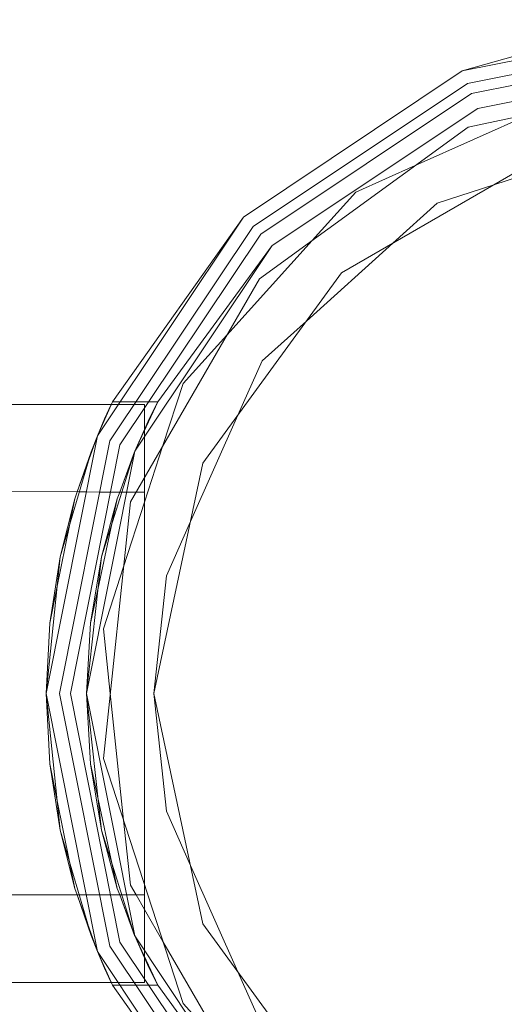
# Model space of a CAD drawing. Units: centimetres. Extents: x -134.82 to -125.03, y -150 to -142.92.
# Drawn here: x -130.13 to -128.33, y -147.42 to -143.77 of the extents above; entities that cross this region are included whole.
import ezdxf

# ---------------------------------------------------------------- set-up
doc = ezdxf.new("R2010")
doc.units = ezdxf.units.CM
doc.linetypes.add('CUSTOM', pattern=[0])

msp = doc.modelspace()

# ---------------------------------------------------------------- linework, layer by layer
at = {"color": 18, "linetype": 'CUSTOM', "lineweight": 9, "true_color": 0x000000}
for p, q in [((-127.5315, -143.765), (-128.4882, -143.9553)), ((-128.4882, -143.9553), (-127.9336, -143.7975)), ((-128.4882, -143.9553), (-127.9365, -143.798)), ((-128.4882, -143.9553), (-129.2993, -144.4972)), ((-129.2993, -144.4972), (-129.8412, -145.3083)), ((-129.7852, -145.183), (-129.2993, -144.4972)), ((-129.7026, -145.3657), (-129.1932, -144.6033)), ((-129.6176, -145.183), (-129.1932, -144.6033)), ((-129.7852, -145.183), (-129.8412, -145.3083)), ((-129.6176, -145.183), (-129.7026, -145.3657)), ((-129.6665, -145.2057), (-129.6665, -145.2881)), ((-129.8412, -145.3083), (-130.0315, -146.265)), ((-129.8412, -145.3083), (-129.865, -145.368)), ((-129.8412, -145.3083), (-129.8412, -145.3083)), ((-129.6665, -145.2881), (-129.6665, -145.3116)), ((-129.6665, -145.4635), (-129.6665, -145.3116)), ((-129.9797, -145.7584), (-129.865, -145.368)), ((-129.8815, -146.265), (-129.7026, -145.3657)), ((-129.7036, -145.368), (-129.8263, -145.7584)), ((-129.7036, -145.368), (-129.7586, -145.5177)), ((-129.7026, -145.3657), (-129.7036, -145.368)), ((-129.7026, -145.3657), (-129.7026, -145.3657)), ((-129.6665, -145.518), (-129.6665, -145.4635)), ((-129.7586, -145.5177), (-129.7676, -145.5422)), ((-129.9797, -145.7584), (-129.9247, -145.5422)), ((-129.8263, -145.7584), (-129.7676, -145.5422)), ((-129.9797, -145.7584), (-130.0315, -146.265)), ((-129.9797, -145.7584), (-130.0178, -146.0042)), ((-129.8263, -145.7584), (-129.8815, -146.265)), ((-129.8263, -145.7584), (-129.8669, -146.0042)), ((-130.0178, -146.0042), (-130.0315, -146.265)), ((-129.8815, -146.265), (-129.8669, -146.0042)), ((-129.9797, -146.7716), (-130.0315, -146.265)), ((-130.0315, -146.265), (-129.8412, -147.2217)), ((-130.0315, -146.265), (-130.0178, -146.5258)), ((-129.8815, -146.265), (-129.8263, -146.7716)), ((-129.7026, -147.1643), (-129.8815, -146.265)), ((-129.8669, -146.5258), (-129.8815, -146.265)), ((-129.9797, -146.7716), (-130.0178, -146.5258)), ((-129.8263, -146.7716), (-129.8669, -146.5258)), ((-129.9247, -146.9878), (-129.9797, -146.7716)), ((-129.865, -147.1621), (-129.9797, -146.7716)), ((-129.7676, -146.9878), (-129.8263, -146.7716)), ((-129.8263, -146.7716), (-129.7036, -147.1621)), ((-129.7587, -147.012), (-129.7676, -146.9878)), ((-129.6665, -146.9745), (-129.6665, -147.012)), ((-129.7036, -147.1621), (-129.7587, -147.012)), ((-129.6665, -147.2184), (-129.6665, -147.012)), ((-129.865, -147.1621), (-129.8412, -147.2217)), ((-129.7036, -147.1621), (-129.7026, -147.1643)), ((-129.7026, -147.1643), (-129.7026, -147.1643)), ((-129.1932, -147.9267), (-129.7026, -147.1643)), ((-129.7026, -147.1643), (-129.6176, -147.3471)), ((-129.7852, -147.3471), (-129.8412, -147.2217)), ((-129.8412, -147.2217), (-129.2993, -148.0328)), ((-129.8412, -147.2217), (-129.8412, -147.2217)), ((-129.8412, -147.2218), (-129.8412, -147.2217)), ((-129.8144, -147.2842), (-129.8412, -147.2218)), ((-129.6665, -147.2184), (-129.6665, -147.2419)), ((-129.6665, -147.2419), (-129.6665, -147.3243)), ((-131.1665, -147.3371), (-129.7897, -147.3371)), ((-129.7852, -147.3471), (-129.2993, -148.0328)), ((-129.6176, -147.3471), (-129.1932, -147.9267))]:
    msp.add_line(p, q, dxfattribs=at)
msp.add_lwpolyline([(-127.5315, -143.815), (-128.4691, -144.0015), (-129.2639, -144.5326), (-129.795, -145.3274), (-129.9815, -146.265), (-129.795, -147.2026), (-129.2639, -147.9974), (-128.4691, -148.5285), (-127.5315, -148.715), (-126.5939, -148.5285), (-125.7991, -147.9974), (-125.268, -147.2026), (-125.0815, -146.265), (-125.268, -145.3274), (-125.7991, -144.5326), (-126.5939, -144.0015)], close=True, dxfattribs=at)
for points in [[(-129.1932, -144.6033), (-128.4308, -144.0939), (-127.9315, -143.9946), (-127.9236, -143.993), (-127.8715, -143.9826), (-127.863, -143.9809), (-127.7549, -143.9594), (-127.5315, -143.915), (-127.3082, -143.9594), (-127.2, -143.9809), (-127.1915, -143.9826), (-127.139, -143.9931), (-127.1315, -143.9946), (-126.6322, -144.0939), (-125.8698, -144.6033), (-125.3604, -145.3657), (-125.1815, -146.265), (-125.3604, -147.1643), (-125.8698, -147.9267)], [(-127.9315, -143.9346), (-128.4538, -144.0385), (-129.2356, -144.5609), (-129.7581, -145.3427), (-129.9415, -146.265), (-129.7581, -147.1873), (-129.2356, -147.9691)], [(-128.0097, -148.5147), (-128.8834, -148.1257), (-129.5234, -147.415), (-129.8189, -146.5054), (-129.719, -145.5543), (-129.2408, -144.726), (-128.467, -144.1638), (-127.9315, -144.05), (-127.9236, -144.0484), (-127.8715, -144.0373), (-127.863, -144.0355), (-127.7549, -144.0125), (-127.5315, -143.965)], [(-129.3616, -147.5947), (-129.5981, -147.1851), (-129.6665, -147.0666), (-129.698, -147.012), (-129.719, -146.9757), (-129.7442, -146.7353), (-129.7937, -146.265), (-129.8189, -146.0246), (-129.7442, -145.7947), (-129.6665, -145.5555), (-129.5981, -145.3449), (-129.5234, -145.115), (-129.3616, -144.9354), (-129.0452, -144.5839), (-128.8834, -144.4043), (-128.6626, -144.3059), (-128.2306, -144.1136), (-128.0097, -144.0153), (-127.9315, -144.007), (-127.9236, -144.0062), (-127.8715, -144.0007)], [(-127.5315, -144.1996), (-127.751, -144.1765), (-127.7549, -144.1778), (-127.863, -144.2129), (-127.8639, -144.2132), (-127.8654, -144.2137), (-127.8715, -144.2157), (-127.9315, -144.2352), (-127.9609, -144.2447), (-128.3716, -144.3781), (-128.5815, -144.4463), (-128.7455, -144.594), (-129.0664, -144.883), (-129.2305, -145.0307), (-129.3202, -145.2323), (-129.4959, -145.6268), (-129.5856, -145.8284), (-129.6315, -146.265)], [(-129.6315, -146.265), (-129.45, -145.4109), (-128.9367, -144.7044), (-128.1805, -144.2678), (-127.9315, -144.2416), (-127.8715, -144.2353), (-127.6783, -144.215), (-127.6616, -144.2133), (-127.6611, -144.2132), (-127.5315, -144.1996)], [(-131.1665, -145.1929), (-129.7897, -145.1929), (-129.7641, -145.1929), (-129.7051, -145.1929), (-129.6665, -145.1929), (-129.6665, -145.2057)], [(-129.7852, -145.183), (-129.7898, -145.1929), (-129.8144, -145.2458), (-129.8412, -145.3083)], [(-129.6176, -145.183), (-129.6513, -145.183), (-129.6985, -145.183), (-129.7575, -145.183), (-129.7852, -145.183)], [(-129.7026, -145.3657), (-129.6665, -145.285), (-129.649, -145.2458), (-129.6176, -145.183)], [(-129.6665, -145.2881), (-129.6665, -145.2552), (-129.6665, -145.2057)], [(-129.9247, -145.5422), (-129.9158, -145.5171), (-129.8767, -145.4076), (-129.8412, -145.3083)], [(-129.6665, -145.3116), (-129.6665, -145.3762), (-129.6665, -145.4635)], [(-129.865, -145.368), (-129.9161, -145.5171), (-129.9247, -145.5422)], [(-129.7586, -145.5177), (-129.7042, -145.3699), (-129.7026, -145.3657)], [(-129.6665, -145.4635), (-129.6665, -145.7631), (-129.6665, -146.265)], [(-129.6665, -145.518), (-129.6979, -145.5179), (-129.7329, -145.5178), (-129.7506, -145.5177), (-129.7928, -145.5175), (-129.8328, -145.5174), (-129.8828, -145.5172), (-129.9088, -145.5171), (-131.1665, -145.5127)], [(-129.6665, -146.265), (-129.6665, -145.9153), (-129.6665, -145.6457), (-129.6665, -145.518)], [(-129.6665, -146.265), (-129.6665, -146.0065), (-129.6665, -145.5488), (-129.6665, -145.518)], [(-129.6665, -145.518), (-129.6665, -145.5614), (-129.6665, -145.766), (-129.6665, -146.0849), (-129.6665, -146.265)], [(-129.9247, -145.5422), (-129.9434, -145.6348), (-129.9914, -145.8733), (-130.0178, -146.0042)], [(-129.8669, -146.0042), (-129.8389, -145.8736), (-129.7876, -145.6353), (-129.7676, -145.5422)], [(-129.6665, -146.265), (-129.6665, -146.4451), (-129.6665, -146.764), (-129.6665, -146.9686), (-129.6665, -146.9745)], [(-129.6665, -146.265), (-129.6665, -146.7669), (-129.6665, -146.9745)], [(-129.6665, -146.9745), (-129.6665, -146.8843), (-129.6665, -146.6147), (-129.6665, -146.265)], [(-129.6665, -146.9745), (-129.6665, -146.5235), (-129.6665, -146.265)], [(-127.8293, -148.2991), (-128.1805, -148.2622), (-128.9367, -147.8256), (-129.45, -147.1192), (-129.6315, -146.265)], [(-129.6315, -146.265), (-129.5856, -146.7016), (-129.4959, -146.9033), (-129.3202, -147.2977), (-129.2305, -147.4994), (-129.0664, -147.647), (-128.7455, -147.936), (-128.5815, -148.0837), (-128.3773, -148.15), (-128.3716, -148.1519), (-128.3158, -148.17), (-128.0558, -148.2545), (-128.0315, -148.2624), (-127.9609, -148.2853), (-127.9157, -148.3), (-127.8293, -148.3281)], [(-130.0178, -146.5258), (-129.9914, -146.6567), (-129.9434, -146.8952), (-129.9247, -146.9878)], [(-129.7676, -146.9878), (-129.7876, -146.8947), (-129.8389, -146.6564), (-129.8669, -146.5258)], [(-129.9247, -146.9878), (-129.9161, -147.012), (-129.8767, -147.1224), (-129.8412, -147.2217)], [(-129.865, -147.1621), (-129.9164, -147.012), (-129.9247, -146.9878)], [(-129.6665, -146.9745), (-129.6665, -147.1538), (-129.6665, -147.2184)], [(-129.6665, -147.012), (-129.6665, -146.9812), (-129.6665, -146.9745)], [(-129.6665, -147.012), (-129.7329, -147.012), (-129.7507, -147.012), (-129.7929, -147.012), (-129.8329, -147.012), (-129.8829, -147.012), (-129.9091, -147.012), (-131.1665, -147.012)], [(-129.7026, -147.1643), (-129.7042, -147.1601), (-129.7587, -147.012)], [(-129.6176, -147.3471), (-129.649, -147.2842), (-129.6665, -147.245), (-129.7026, -147.1643)], [(-129.8411, -147.2219), (-129.8411, -147.2219), (-129.8144, -147.2842)], [(-129.6665, -147.3243), (-129.6665, -147.2748), (-129.6665, -147.2419)], [(-129.8144, -147.2842), (-129.7898, -147.3371), (-129.7852, -147.3471)], [(-129.7897, -147.3371), (-129.7641, -147.3371), (-129.7051, -147.3371), (-129.6665, -147.3371), (-129.6665, -147.3243)], [(-129.7852, -147.3471), (-129.7575, -147.3471), (-129.6985, -147.3471), (-129.6513, -147.3471), (-129.6176, -147.3471)]]:
    msp.add_lwpolyline(points, dxfattribs=at)

doc.saveas('drawing.dxf')
